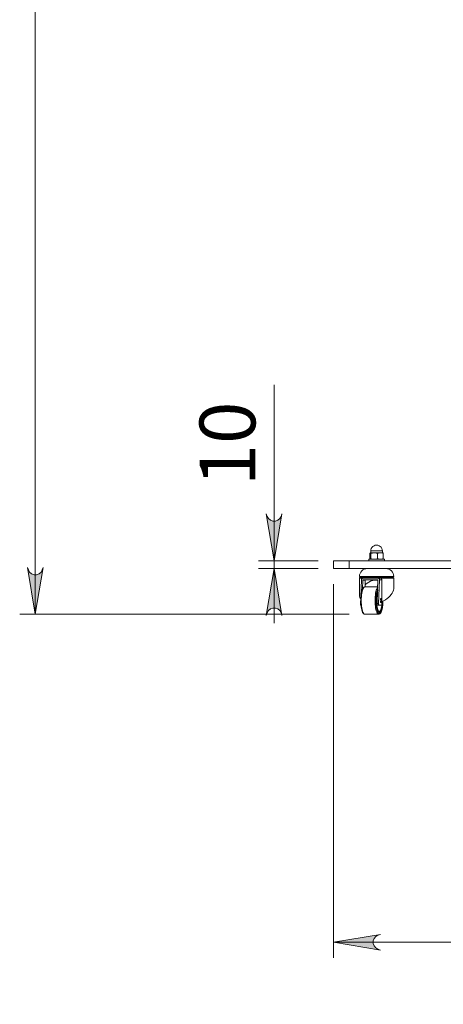
# Model space of a CAD drawing. Units: inches. Extents: x 0 to 16.5, y 0 to 11.7.
# Drawn here: x 2.8 to 3.8, y 5.2 to 7.7 of the extents above; entities that cross this region are included whole.
import ezdxf

# ---------------------------------------------------------------- set-up
doc = ezdxf.new("R2010")
doc.units = ezdxf.units.IN
doc.header["$MEASUREMENT"] = 0
doc.layers.add('Calque 1', color=7, linetype='Continuous')

msp = doc.modelspace()

# ---------------------------------------------------------------- hatches: boundary and pattern name
at = {"layer": 'Calque 1', "true_color": 0xffffff}
h = msp.add_hatch(color=7, dxfattribs=at)
h.dxf.hatch_style = 2
h.paths.add_polyline_path([(5.7348, 2.1508), (5.7369, 2.1444), (5.7402, 2.1388), (5.7451, 2.1346), (5.7512, 2.1324), (5.7577, 2.1324), (5.7638, 2.1346), (5.7688, 2.1388), (5.7721, 2.1444), (5.7742, 2.1508), (5.7545, 2.0327)])
h.paths.add_polyline_path([(5.7742, 2.8004), (5.7721, 2.8068), (5.7688, 2.8125), (5.7638, 2.8166), (5.7577, 2.8188), (5.7512, 2.8188), (5.7451, 2.8166), (5.7402, 2.8125), (5.7369, 2.8068), (5.7348, 2.8004), (5.7545, 2.9185)])
h.paths.add_polyline_path([(2.8529, 2.1508), (2.855, 2.1444), (2.8583, 2.1388), (2.8633, 2.1346), (2.8693, 2.1324), (2.8758, 2.1324), (2.8819, 2.1346), (2.8869, 2.1388), (2.8902, 2.1444), (2.8923, 2.1508), (2.8726, 2.0327)])
h.paths.add_polyline_path([(2.8923, 2.4282), (2.8902, 2.4346), (2.8869, 2.4402), (2.8819, 2.4444), (2.8758, 2.4466), (2.8693, 2.4466), (2.8633, 2.4444), (2.8583, 2.4402), (2.855, 2.4346), (2.8529, 2.4282), (2.8726, 2.5463)])
h.paths.add_polyline_path([(8.3369, 6.2757), (8.339, 6.2693), (8.3423, 6.2637), (8.3473, 6.2595), (8.3534, 6.2573), (8.3599, 6.2573), (8.366, 6.2595), (8.3709, 6.2637), (8.3742, 6.2693), (8.3763, 6.2757), (8.3566, 6.1576)])
h.paths.add_polyline_path([(8.3763, 8.9401), (8.3742, 8.9465), (8.3709, 8.9521), (8.366, 8.9563), (8.3599, 8.9585), (8.3534, 8.9585), (8.3473, 8.9563), (8.3423, 8.9521), (8.339, 8.9465), (8.3369, 8.9401), (8.3566, 9.0582)])
h.paths.add_polyline_path([(3.4153, 6.1547), (3.4132, 6.1611), (3.41, 6.1667), (3.405, 6.1709), (3.3989, 6.1731), (3.3924, 6.1731), (3.3863, 6.1709), (3.3813, 6.1667), (3.3781, 6.1611), (3.376, 6.1547), (3.3956, 6.2728)])
h.paths.add_polyline_path([(3.376, 6.4106), (3.3781, 6.4042), (3.3813, 6.3985), (3.3863, 6.3944), (3.3924, 6.3922), (3.3989, 6.3922), (3.405, 6.3944), (3.41, 6.3985), (3.4132, 6.4042), (3.4153, 6.4106), (3.3956, 6.2925)])
h = msp.add_hatch(color=7, dxfattribs=at)
h.dxf.hatch_style = 2
h.paths.add_polyline_path([(2.7742, 6.2757), (2.7763, 6.2693), (2.7795, 6.2637), (2.7845, 6.2595), (2.7906, 6.2573), (2.7971, 6.2573), (2.8032, 6.2595), (2.8082, 6.2637), (2.8114, 6.2693), (2.8135, 6.2757), (2.7939, 6.1576)])
h.paths.add_polyline_path([(2.8135, 8.9087), (2.8114, 8.9151), (2.8082, 8.9207), (2.8032, 8.9249), (2.7971, 8.9271), (2.7906, 8.9271), (2.7845, 8.9249), (2.7795, 8.9207), (2.7763, 8.9151), (2.7742, 8.9087), (2.7939, 9.0268)])
h = msp.add_hatch(color=7, dxfattribs=at)
h.dxf.hatch_style = 2
h.paths.add_polyline_path([(4.8057, 3.4894), (4.8121, 3.4915), (4.8177, 3.4948), (4.8219, 3.4998), (4.8241, 3.5058), (4.8241, 3.5123), (4.8219, 3.5184), (4.8177, 3.5234), (4.8121, 3.5267), (4.8057, 3.5288), (4.9238, 3.5091)])
h.paths.add_polyline_path([(3.6639, 3.5288), (3.6575, 3.5267), (3.6519, 3.5234), (3.6477, 3.5184), (3.6455, 3.5123), (3.6455, 3.5058), (3.6477, 3.4998), (3.6519, 3.4948), (3.6575, 3.4915), (3.6639, 3.4894), (3.5458, 3.5091)])
h.paths.add_polyline_path([(8.9767, 7.6129), (8.9703, 7.6108), (8.9647, 7.6075), (8.9605, 7.6025), (8.9583, 7.5964), (8.9583, 7.5899), (8.9605, 7.5838), (8.9647, 7.5789), (8.9703, 7.5756), (8.9767, 7.5735), (8.8586, 7.5932)])
h.paths.add_polyline_path([(8.6224, 7.5735), (8.6288, 7.5756), (8.6344, 7.5789), (8.6386, 7.5838), (8.6408, 7.5899), (8.6408, 7.5964), (8.6386, 7.6025), (8.6344, 7.6075), (8.6288, 7.6108), (8.6224, 7.6129), (8.7405, 7.5932)])
h.paths.add_polyline_path([(4.8057, 5.3112), (4.8121, 5.3133), (4.8177, 5.3165), (4.8219, 5.3215), (4.8241, 5.3276), (4.8241, 5.3341), (4.8219, 5.3402), (4.8177, 5.3452), (4.8121, 5.3484), (4.8057, 5.3505), (4.9238, 5.3308)])
h.paths.add_polyline_path([(3.6639, 5.3505), (3.6575, 5.3484), (3.6519, 5.3452), (3.6477, 5.3402), (3.6455, 5.3341), (3.6455, 5.3276), (3.6477, 5.3215), (3.6519, 5.3165), (3.6575, 5.3133), (3.6639, 5.3112), (3.5458, 5.3308)])

# ---------------------------------------------------------------- linework, layer by layer
at = {"layer": 'Calque 1', "lineweight": 0}
for points in [[(2.7939, 9.0268), (2.7939, 6.1576)], [(3.3956, 6.2925), (3.3956, 6.7355)], [(3.376, 6.4106), (3.3781, 6.4042), (3.3813, 6.3985), (3.3863, 6.3944), (3.3924, 6.3922), (3.3989, 6.3922), (3.405, 6.3944), (3.41, 6.3985), (3.4132, 6.4042), (3.4153, 6.4106), (3.3956, 6.2925), (3.376, 6.4106)], [(3.376, 6.4106), (3.3781, 6.4042), (3.3813, 6.3985), (3.3863, 6.3944), (3.3924, 6.3922), (3.3989, 6.3922), (3.405, 6.3944), (3.41, 6.3985), (3.4132, 6.4042), (3.4153, 6.4106), (3.3956, 6.2925), (3.376, 6.4106)], [(3.6689, 6.3171), (3.6685, 6.3203), (3.6674, 6.3235), (3.6656, 6.3263), (3.6633, 6.3286), (3.6605, 6.3304), (3.6574, 6.3315), (3.6541, 6.3318), (3.6508, 6.3315), (3.6477, 6.3304), (3.6449, 6.3286), (3.6426, 6.3263), (3.6408, 6.3235), (3.6397, 6.3203), (3.6393, 6.3171)], [(3.6372, 6.3107), (3.6378, 6.3118), (3.6385, 6.3121)], [(3.6372, 6.3107), (3.6372, 6.2978)], [(3.6483, 6.3121), (3.6464, 6.3121), (3.6447, 6.3121), (3.6431, 6.3121), (3.6417, 6.3121), (3.6406, 6.3121), (3.6396, 6.3121), (3.6389, 6.3121), (3.6385, 6.3121)], [(3.6385, 6.3121), (3.6386, 6.3121), (3.6392, 6.3117), (3.6398, 6.3107)], [(3.6393, 6.3126), (3.6393, 6.3125), (3.6393, 6.3124), (3.6392, 6.3124), (3.6392, 6.3123), (3.6391, 6.3122), (3.639, 6.3122), (3.6389, 6.3122), (3.6388, 6.3121)], [(3.6632, 6.3171), (3.6605, 6.3171), (3.6575, 6.3171), (3.6544, 6.3171), (3.6512, 6.3171), (3.6481, 6.3171), (3.6454, 6.3171), (3.643, 6.3171), (3.6412, 6.3171), (3.6399, 6.3171), (3.6394, 6.3171), (3.6393, 6.3171)], [(3.6393, 6.3171), (3.6393, 6.3126)], [(3.6393, 6.3126), (3.6394, 6.3126), (3.6399, 6.3126), (3.6412, 6.3126), (3.643, 6.3126), (3.6454, 6.3126), (3.6481, 6.3126), (3.6512, 6.3126), (3.6544, 6.3126), (3.6575, 6.3126), (3.6605, 6.3126), (3.6632, 6.3126)], [(3.6398, 6.3107), (3.644, 6.3118), (3.6483, 6.3121)], [(3.6398, 6.3107), (3.6398, 6.2978)], [(3.6638, 6.3121), (3.6622, 6.3121), (3.6603, 6.3121), (3.6584, 6.3121), (3.6564, 6.3121), (3.6543, 6.3121), (3.6522, 6.3121), (3.6502, 6.3121), (3.6483, 6.3121)], [(3.6483, 6.3121), (3.6489, 6.3121), (3.6528, 6.3117), (3.6567, 6.3107)], [(3.6567, 6.3107), (3.662, 6.312), (3.6638, 6.3121)], [(3.6567, 6.3107), (3.6567, 6.2978)], [(3.6689, 6.3171), (3.6688, 6.3171), (3.6684, 6.3171), (3.6673, 6.3171), (3.6655, 6.3171), (3.6632, 6.3171)], [(3.6632, 6.3126), (3.6655, 6.3126), (3.6673, 6.3126), (3.6684, 6.3126), (3.6688, 6.3126), (3.6689, 6.3126)], [(3.6697, 6.3121), (3.6698, 6.3121), (3.6697, 6.3121), (3.6694, 6.3121), (3.6687, 6.3121), (3.6678, 6.3121), (3.6667, 6.3121), (3.6654, 6.3121), (3.6638, 6.3121)], [(3.6638, 6.3121), (3.6693, 6.3113), (3.671, 6.3107)], [(3.6689, 6.3126), (3.6689, 6.3171)], [(3.6693, 6.3121), (3.6692, 6.3122), (3.6692, 6.3122), (3.6691, 6.3122), (3.669, 6.3123), (3.6689, 6.3124), (3.6689, 6.3124), (3.6689, 6.3125), (3.6689, 6.3126)], [(3.671, 6.3107), (3.6703, 6.3118), (3.6697, 6.3121)], [(3.671, 6.3107), (3.671, 6.2978)], [(3.5065, 6.2925), (3.3563, 6.2925)], [(3.3956, 6.2925), (3.3956, 6.2728)], [(3.5458, 6.2925), (3.5462, 6.2925), (3.5474, 6.2925), (3.5494, 6.2925), (3.5521, 6.2925), (3.5554, 6.2925), (3.5594, 6.2925), (3.5639, 6.2925), (3.5688, 6.2925), (3.5741, 6.2925), (3.5796, 6.2925), (3.5852, 6.2925)], [(3.5458, 6.2728), (3.5458, 6.2925)], [(3.5852, 6.2925), (3.5852, 6.2728)], [(3.5852, 6.2925), (4.8844, 6.2925)], [(3.6344, 6.2964), (3.6347, 6.2964), (3.6356, 6.2964), (3.6372, 6.2964), (3.6395, 6.2964), (3.6422, 6.2964), (3.6454, 6.2964), (3.6489, 6.2964), (3.6526, 6.2964), (3.6564, 6.2964), (3.66, 6.2964), (3.6635, 6.2964), (3.6666, 6.2964), (3.6692, 6.2964)], [(3.6344, 6.2964), (3.6344, 6.2925)], [(3.6385, 6.2964), (3.6384, 6.2964), (3.6378, 6.2968), (3.6372, 6.2978)], [(3.6398, 6.2978), (3.6392, 6.2968), (3.6385, 6.2964)], [(3.6483, 6.2964), (3.6477, 6.2964), (3.6437, 6.2968), (3.6398, 6.2978)], [(3.6567, 6.2978), (3.6526, 6.2968), (3.6483, 6.2964)], [(3.6638, 6.2964), (3.662, 6.2965), (3.6567, 6.2978)], [(3.671, 6.2978), (3.6693, 6.2972), (3.6638, 6.2964)], [(3.6692, 6.2964), (3.6713, 6.2964), (3.6728, 6.2964), (3.6736, 6.2964), (3.6738, 6.2964)], [(3.6697, 6.2964), (3.6698, 6.2964), (3.6704, 6.2968), (3.671, 6.2978)], [(3.6738, 6.2925), (3.6738, 6.2964)], [(2.7742, 6.2757), (2.7763, 6.2693), (2.7795, 6.2637), (2.7845, 6.2595), (2.7906, 6.2573), (2.7971, 6.2573), (2.8032, 6.2595), (2.8082, 6.2637), (2.8114, 6.2693), (2.8135, 6.2757), (2.7939, 6.1576), (2.7742, 6.2757)], [(2.7742, 6.2757), (2.7763, 6.2693), (2.7795, 6.2637), (2.7845, 6.2595), (2.7906, 6.2573), (2.7971, 6.2573), (2.8032, 6.2595), (2.8082, 6.2637), (2.8114, 6.2693), (2.8135, 6.2757), (2.7939, 6.1576), (2.7742, 6.2757)], [(3.5065, 6.2728), (3.3563, 6.2728)], [(3.4153, 6.1547), (3.4132, 6.1611), (3.41, 6.1667), (3.405, 6.1709), (3.3989, 6.1731), (3.3924, 6.1731), (3.3863, 6.1709), (3.3813, 6.1667), (3.3781, 6.1611), (3.376, 6.1547), (3.3956, 6.2728), (3.4153, 6.1547)], [(3.4153, 6.1547), (3.4132, 6.1611), (3.41, 6.1667), (3.405, 6.1709), (3.3989, 6.1731), (3.3924, 6.1731), (3.3863, 6.1709), (3.3813, 6.1667), (3.3781, 6.1611), (3.376, 6.1547), (3.3956, 6.2728), (3.4153, 6.1547)], [(3.3956, 6.2728), (3.3956, 6.135)], [(3.5852, 6.2728), (3.5796, 6.2728), (3.5741, 6.2728), (3.5688, 6.2728), (3.5639, 6.2728), (3.5594, 6.2728), (3.5554, 6.2728), (3.5521, 6.2728), (3.5494, 6.2728), (3.5474, 6.2728), (3.5462, 6.2728), (3.5458, 6.2728)], [(3.5852, 6.2728), (4.8844, 6.2728)], [(3.6305, 6.2728), (3.6266, 6.2724), (3.6229, 6.2713), (3.6195, 6.2695), (3.6166, 6.267), (3.6141, 6.264), (3.6123, 6.2606), (3.6112, 6.2569), (3.6108, 6.2531)], [(3.6974, 6.2531), (3.697, 6.2569), (3.6959, 6.2606), (3.6941, 6.264), (3.6916, 6.267), (3.6887, 6.2695), (3.6852, 6.2713), (3.6816, 6.2724), (3.6777, 6.2728)], [(3.5458, 6.2334), (3.5458, 5.2915)], [(3.6108, 6.2531), (3.6108, 6.2531), (3.6114, 6.2531), (3.6127, 6.2531), (3.6147, 6.2531), (3.6174, 6.2531), (3.6206, 6.2531), (3.6244, 6.2531), (3.6287, 6.2531), (3.6334, 6.2531), (3.6384, 6.2531), (3.6437, 6.2531), (3.6492, 6.2531), (3.6547, 6.2531), (3.6602, 6.2531), (3.6657, 6.2531), (3.6709, 6.2531), (3.6759, 6.2531), (3.6805, 6.2531), (3.6847, 6.2531), (3.6883, 6.2531), (3.6914, 6.2531), (3.6939, 6.2531), (3.6958, 6.2531)], [(3.6118, 6.2502), (3.6116, 6.2501), (3.6114, 6.2499), (3.6112, 6.2497), (3.6111, 6.2495), (3.6109, 6.2492), (3.6109, 6.249), (3.6108, 6.2487), (3.6108, 6.2485)], [(3.6108, 6.2485), (3.6109, 6.2485), (3.6116, 6.2485), (3.6129, 6.2485), (3.615, 6.2485), (3.6176, 6.2485), (3.6199, 6.2485)], [(3.6108, 6.2485), (3.6108, 6.2076)], [(3.6127, 6.2518), (3.6127, 6.2516), (3.6127, 6.2513), (3.6126, 6.2511), (3.6125, 6.2509), (3.6124, 6.2507), (3.6122, 6.2505), (3.612, 6.2503), (3.6118, 6.2502)], [(3.6118, 6.2502), (3.6118, 6.2502), (3.6124, 6.2502), (3.6137, 6.2502), (3.6157, 6.2502), (3.6182, 6.2502), (3.6214, 6.2502), (3.6251, 6.2502), (3.6293, 6.2502), (3.6338, 6.2502), (3.6388, 6.2502), (3.6439, 6.2502), (3.6493, 6.2502), (3.6547, 6.2502), (3.6601, 6.2502), (3.6654, 6.2502), (3.6705, 6.2502), (3.6754, 6.2502), (3.6799, 6.2502), (3.6839, 6.2502), (3.6875, 6.2502), (3.6906, 6.2502), (3.693, 6.2502), (3.6948, 6.2502)], [(3.6127, 6.2531), (3.6127, 6.2518)], [(3.6128, 6.2518), (3.613, 6.2518), (3.614, 6.2518), (3.6157, 6.2518), (3.618, 6.2518), (3.621, 6.2518), (3.6245, 6.2518), (3.6285, 6.2518), (3.633, 6.2518), (3.6378, 6.2518), (3.6429, 6.2518), (3.6482, 6.2518), (3.6536, 6.2518), (3.659, 6.2518), (3.6643, 6.2518), (3.6694, 6.2518), (3.6743, 6.2518), (3.6788, 6.2518), (3.6829, 6.2518), (3.6866, 6.2518), (3.6896, 6.2518), (3.6921, 6.2518), (3.6939, 6.2518)], [(3.6159, 6.2446), (3.6143, 6.2013)], [(3.6199, 6.2485), (3.6192, 6.2484), (3.6186, 6.2483), (3.6179, 6.248), (3.6174, 6.2476), (3.6169, 6.2471), (3.6165, 6.2465), (3.6162, 6.2459), (3.616, 6.2452), (3.6159, 6.2446)], [(3.6197, 6.2436), (3.6189, 6.2218)], [(3.6197, 6.2436), (3.6197, 6.2438), (3.6198, 6.244), (3.6199, 6.2442), (3.62, 6.2443), (3.6201, 6.2444), (3.6203, 6.2445), (3.6205, 6.2446), (3.6207, 6.2446)], [(3.6253, 6.2436), (3.6197, 6.2436)], [(3.6199, 6.2485), (3.6577, 6.2485)], [(3.6567, 6.2446), (3.6207, 6.2446)], [(3.6261, 6.2446), (3.6258, 6.2445), (3.6255, 6.2443), (3.6253, 6.244), (3.6253, 6.2437), (3.6253, 6.2436)], [(3.6253, 6.2436), (3.6253, 6.2265)], [(3.6447, 6.2432), (3.6437, 6.2429), (3.6391, 6.2409), (3.6346, 6.2385), (3.6305, 6.2359), (3.6267, 6.233), (3.6253, 6.2317)], [(3.6388, 6.2446), (3.6388, 6.2446), (3.6392, 6.2441), (3.6397, 6.2437), (3.6402, 6.2435), (3.6407, 6.2433), (3.6413, 6.2432)], [(3.6541, 6.2432), (3.6511, 6.2432), (3.6483, 6.2432), (3.6459, 6.2432), (3.6438, 6.2432), (3.6423, 6.2432), (3.6415, 6.2432), (3.6413, 6.2432)], [(3.6576, 6.2432), (3.657, 6.2432), (3.6541, 6.2432)], [(3.6567, 6.2446), (3.6568, 6.2446), (3.657, 6.2445), (3.6572, 6.2444), (3.6573, 6.2443), (3.6574, 6.2442), (3.6575, 6.244), (3.6576, 6.2438), (3.6576, 6.2436)], [(3.6567, 6.2218), (3.6576, 6.2436)], [(3.6577, 6.2485), (3.6626, 6.2485)], [(3.6614, 6.2446), (3.6614, 6.2452), (3.6612, 6.2459), (3.661, 6.2465), (3.6606, 6.2471), (3.6602, 6.2476), (3.6596, 6.248), (3.659, 6.2483), (3.6584, 6.2484), (3.6577, 6.2485)], [(3.6614, 6.2446), (3.6592, 6.1847)], [(3.667, 6.2446), (3.6614, 6.2446)], [(3.6626, 6.2485), (3.6679, 6.2485), (3.673, 6.2485), (3.6778, 6.2485), (3.6822, 6.2485), (3.6861, 6.2485), (3.6896, 6.2485), (3.6924, 6.2485), (3.6947, 6.2485), (3.6963, 6.2485), (3.6972, 6.2485), (3.6974, 6.2485)], [(3.6626, 6.2485), (3.6642, 6.2482), (3.6656, 6.2474), (3.6666, 6.2462), (3.667, 6.2448), (3.667, 6.2446)], [(3.667, 6.1894), (3.667, 6.2446)], [(3.6939, 6.2518), (3.695, 6.2518), (3.6954, 6.2518)], [(3.6948, 6.2502), (3.6959, 6.2502), (3.6964, 6.2502)], [(3.6954, 6.2518), (3.6954, 6.2531)], [(3.6964, 6.2502), (3.6962, 6.2503), (3.696, 6.2505), (3.6958, 6.2507), (3.6957, 6.2509), (3.6956, 6.2511), (3.6955, 6.2513), (3.6954, 6.2516), (3.6954, 6.2518)], [(3.6958, 6.2531), (3.6969, 6.2531), (3.6974, 6.2531), (3.6974, 6.2531)], [(3.6974, 6.2485), (3.6974, 6.2487), (3.6973, 6.249), (3.6972, 6.2492), (3.6971, 6.2495), (3.697, 6.2497), (3.6968, 6.2499), (3.6966, 6.2501), (3.6964, 6.2502)], [(3.6974, 6.2251), (3.6974, 6.2485)], [(3.6141, 6.1964), (3.6137, 6.197), (3.6122, 6.2002), (3.6112, 6.2035), (3.6108, 6.207), (3.6108, 6.2076)], [(3.6167, 6.1686), (3.6166, 6.1687), (3.6158, 6.1722), (3.6151, 6.1762), (3.6145, 6.1805), (3.6142, 6.185), (3.614, 6.1897), (3.614, 6.1944), (3.6142, 6.1991), (3.6145, 6.2037), (3.6151, 6.208), (3.6158, 6.2119), (3.6158, 6.2122)], [(3.6245, 6.2265), (3.6233, 6.2262), (3.622, 6.2251), (3.6208, 6.2234), (3.6196, 6.221), (3.6185, 6.2181), (3.6176, 6.2146), (3.6168, 6.2107), (3.6161, 6.2064), (3.6157, 6.2018), (3.6154, 6.197), (3.6153, 6.1921), (3.6154, 6.1872), (3.6157, 6.1824), (3.6161, 6.1777), (3.6168, 6.1734), (3.6176, 6.1695), (3.6185, 6.166), (3.6196, 6.1631), (3.6208, 6.1607), (3.622, 6.159), (3.6233, 6.158), (3.6245, 6.1576)], [(3.6245, 6.2264), (3.6234, 6.2263), (3.622, 6.2256), (3.6206, 6.2245), (3.6193, 6.2227), (3.6181, 6.2202), (3.617, 6.2173), (3.6161, 6.2139), (3.6158, 6.2126)], [(3.6247, 6.2265), (3.6245, 6.2265)], [(3.6569, 6.2265), (3.6247, 6.2265)], [(3.6502, 6.1921), (3.6503, 6.197), (3.6505, 6.2018), (3.651, 6.2064), (3.6517, 6.2107), (3.6524, 6.2146), (3.6534, 6.2181), (3.6545, 6.221), (3.6556, 6.2234), (3.6569, 6.2251)], [(3.6563, 6.2185), (3.6558, 6.217), (3.6548, 6.2137), (3.6541, 6.21), (3.6534, 6.2058), (3.653, 6.2014), (3.6527, 6.1968), (3.6526, 6.1921)], [(3.657, 6.2179), (3.6569, 6.2177), (3.6559, 6.2148), (3.655, 6.2115), (3.6543, 6.2077), (3.6537, 6.2035), (3.6533, 6.199), (3.6532, 6.1944), (3.6532, 6.1897), (3.6533, 6.1851), (3.6537, 6.1807), (3.6543, 6.1765), (3.655, 6.1727), (3.6559, 6.1693), (3.6569, 6.1665), (3.658, 6.1642), (3.6592, 6.1626), (3.6605, 6.1617), (3.6617, 6.1616), (3.663, 6.1621), (3.6642, 6.1633), (3.6654, 6.1653), (3.6664, 6.1678), (3.6674, 6.1709), (3.6682, 6.1745), (3.6688, 6.1785), (3.6693, 6.1829), (3.6696, 6.1874), (3.6697, 6.1906)], [(3.6564, 6.2125), (3.6561, 6.2116), (3.6553, 6.2084), (3.6547, 6.2047), (3.6542, 6.2007), (3.6539, 6.1964), (3.6538, 6.1921), (3.6539, 6.1877), (3.6542, 6.1834), (3.6547, 6.1794), (3.6553, 6.1757), (3.6561, 6.1725), (3.6571, 6.1698), (3.6581, 6.1677), (3.6592, 6.1663), (3.6604, 6.1656), (3.6616, 6.1656), (3.6628, 6.1663), (3.6639, 6.1677), (3.665, 6.1698), (3.6659, 6.1725), (3.6667, 6.1757), (3.6674, 6.1794), (3.6678, 6.1834), (3.6681, 6.1877), (3.6682, 6.1899)], [(3.6554, 6.1847), (3.6566, 6.2168)], [(3.6571, 6.2204), (3.6568, 6.2198), (3.6563, 6.2185)], [(3.6974, 6.2251), (3.6972, 6.2218), (3.6964, 6.2181), (3.695, 6.2144), (3.693, 6.2107), (3.6906, 6.207), (3.6876, 6.2035), (3.6842, 6.2002), (3.6804, 6.197), (3.6762, 6.1942), (3.6717, 6.1916), (3.667, 6.1894)], [(3.6139, 6.1916), (3.6137, 6.1847)], [(3.6137, 6.1847), (3.6142, 6.1847)], [(3.6145, 6.1803), (3.6145, 6.1803), (3.6143, 6.1806), (3.6141, 6.181), (3.6139, 6.1816), (3.6138, 6.1823), (3.6137, 6.1831), (3.6137, 6.1839), (3.6137, 6.1847)], [(3.6595, 6.1576), (3.6595, 6.1576), (3.6582, 6.158), (3.6569, 6.159), (3.6556, 6.1607), (3.6545, 6.1631), (3.6534, 6.166), (3.6524, 6.1695), (3.6517, 6.1734), (3.651, 6.1777), (3.6505, 6.1824), (3.6503, 6.1872), (3.6502, 6.1921)], [(3.6526, 6.1921), (3.6527, 6.1873), (3.653, 6.1827), (3.6534, 6.1783), (3.6541, 6.1741), (3.6548, 6.1704), (3.6558, 6.1671), (3.6567, 6.1646)], [(3.6554, 6.1847), (3.6592, 6.1847)], [(3.6564, 6.1802), (3.6562, 6.1803), (3.656, 6.1806), (3.6558, 6.181), (3.6556, 6.1816), (3.6555, 6.1823), (3.6554, 6.1831), (3.6554, 6.1839), (3.6554, 6.1847)], [(3.6602, 6.1802), (3.6564, 6.1802)], [(3.6592, 6.1847), (3.6592, 6.1839), (3.6592, 6.1831), (3.6593, 6.1823), (3.6594, 6.1816), (3.6596, 6.181), (3.6598, 6.1806), (3.66, 6.1803), (3.6602, 6.1802)], [(3.6602, 6.1802), (3.6657, 6.1802)], [(3.6662, 6.1921), (3.666, 6.1939), (3.6658, 6.1955), (3.6653, 6.1966), (3.6648, 6.197), (3.6643, 6.1966), (3.6639, 6.1955), (3.6636, 6.1939), (3.6635, 6.1921), (3.6636, 6.1902), (3.6639, 6.1886), (3.6643, 6.1875), (3.6648, 6.1871), (3.6653, 6.1875), (3.6658, 6.1886), (3.666, 6.1902), (3.6662, 6.1921)], [(3.6657, 6.1802), (3.6663, 6.1806), (3.6667, 6.1816), (3.6669, 6.1826), (3.667, 6.1839), (3.667, 6.1842)], [(3.667, 6.1842), (3.667, 6.1894)], [(3.6689, 6.1752), (3.6691, 6.1762), (3.6696, 6.1805), (3.67, 6.185), (3.6702, 6.1897), (3.6702, 6.1909)], [(3.5853, 6.1576), (2.7545, 6.1576)], [(3.6168, 6.1676), (3.6177, 6.165), (3.6188, 6.1624), (3.6202, 6.1602), (3.6216, 6.1588), (3.623, 6.1579), (3.6244, 6.1576)], [(3.6245, 6.1576), (3.6247, 6.1576)], [(3.6247, 6.1576), (3.6595, 6.1576)], [(3.6567, 6.1646), (3.6568, 6.1643), (3.658, 6.1622), (3.6592, 6.1606), (3.6604, 6.1598), (3.6617, 6.1596), (3.663, 6.1601), (3.6642, 6.1613), (3.6654, 6.1632), (3.6665, 6.1657), (3.6675, 6.1687), (3.6684, 6.1722), (3.6689, 6.1752)], [(3.6575, 6.1651), (3.6577, 6.1649), (3.6589, 6.1639), (3.6601, 6.1635), (3.6613, 6.1639), (3.6625, 6.1649), (3.6636, 6.1666), (3.6644, 6.1685)], [(3.6595, 6.1577), (3.6607, 6.1578), (3.6622, 6.1585), (3.6635, 6.1597), (3.6648, 6.1614), (3.666, 6.1639), (3.6671, 6.1668), (3.6681, 6.1702), (3.6688, 6.1739), (3.669, 6.1749)], [(3.6644, 6.1685), (3.6651, 6.1701)], [(3.6639, 5.3505), (3.6575, 5.3484), (3.6519, 5.3452), (3.6477, 5.3402), (3.6455, 5.3341), (3.6455, 5.3276), (3.6477, 5.3215), (3.6519, 5.3165), (3.6575, 5.3133), (3.6639, 5.3112), (3.5458, 5.3308), (3.6639, 5.3505)], [(3.6639, 5.3505), (3.6575, 5.3484), (3.6519, 5.3452), (3.6477, 5.3402), (3.6455, 5.3341), (3.6455, 5.3276), (3.6477, 5.3215), (3.6519, 5.3165), (3.6575, 5.3133), (3.6639, 5.3112), (3.5458, 5.3308), (3.6639, 5.3505)], [(3.5458, 5.3308), (4.9238, 5.3308)]]:
    msp.add_lwpolyline(points, dxfattribs=at)

# ---------------------------------------------------------------- texts
at = {"layer": 'Calque 1', "color": 7, "true_color": 0xffffff, "insert": (3.3485, 6.4373), "char_height": 0.140705, "attachment_point": 7, "rotation": 90}
msp.add_mtext('\\fTimesNewRoman|b0|i0|c0|p34;\\W1.00023; 10 ', dxfattribs=at)

doc.saveas('drawing.dxf')
